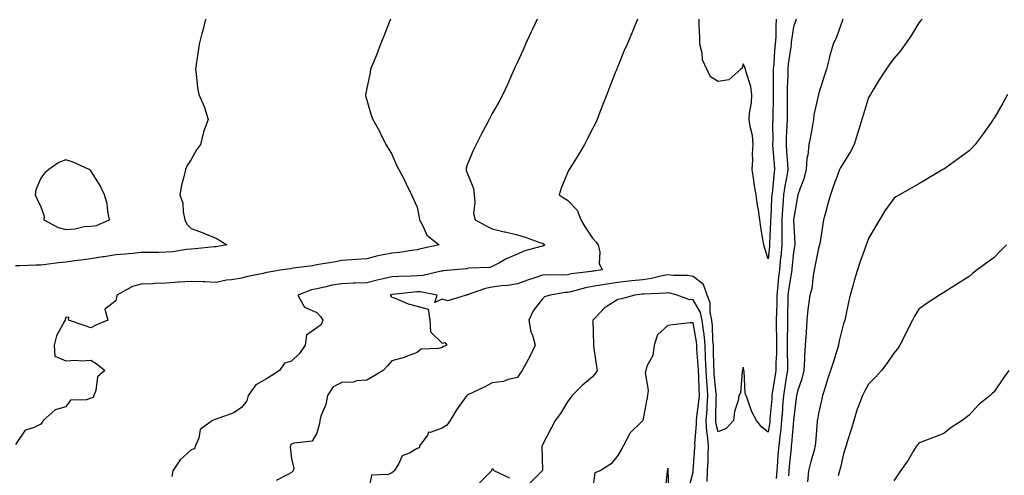
# Model space of a CAD drawing. Units: inches. Extents: x 931523 to 934163, y 7221338 to 7223978.
# Drawn here: x 932890 to 933282, y 7221980 to 7222162 of the extents above; entities that cross this region are included whole.
import ezdxf

# ---------------------------------------------------------------- set-up
doc = ezdxf.new("R2010")
doc.units = ezdxf.units.IN
doc.header["$MEASUREMENT"] = 0
doc.layers.add('Contour_93157221', color=7, linetype='Continuous', true_color=0x4fe727)

msp = doc.modelspace()

# ---------------------------------------------------------------- linework, layer by layer
at = {"layer": 'Contour_93157221'}
for points in [[(932963.79, 7222161.92, 3223), (932962.63, 7222157.35, 3223), (932962.3, 7222156.16, 3223), (932961.16, 7222151.92, 3223), (932960.87, 7222149.09, 3223), (932959.97, 7222143.83, 3223), (932959.75, 7222141.92, 3223), (932960.05, 7222139.93, 3223), (932960.6, 7222134.48, 3223), (932961.04, 7222131.92, 3223), (932963.25, 7222127.12, 3223), (932963.32, 7222126.65, 3223), (932964.74, 7222121.92, 3223), (932962.99, 7222116.98, 3223), (932962.97, 7222116.84, 3223), (932961.75, 7222111.92, 3223), (932960.17, 7222109.79, 3223), (932958.05, 7222105.94, 3223), (932956.39, 7222103.58, 3223), (932955.78, 7222101.92, 3223), (932955.13, 7222098.99, 3223), (932954.23, 7222095.73, 3223), (932953.49, 7222091.92, 3223), (932954.68, 7222088.54, 3223), (932954.81, 7222085.16, 3223), (932955.52, 7222081.92, 3223), (932956.33, 7222080.2, 3223), (932958.05, 7222078.5, 3223), (932962.81, 7222076.69, 3223), (932963.58, 7222076.39, 3223), (932968.05, 7222074.67, 3223), (932969.66, 7222073.52, 3223), (932972.21, 7222071.92, 3223), (932968.69, 7222071.28, 3223), (932968.05, 7222071.2, 3223), (932967.24, 7222071.12, 3223), (932959.61, 7222070.36, 3223), (932958.05, 7222070.2, 3223), (932956.15, 7222070.03, 3223), (932950.77, 7222069.21, 3223), (932948.05, 7222068.97, 3223), (932945.06, 7222068.93, 3223), (932941.07, 7222068.89, 3223), (932938.05, 7222068.85, 3223), (932934.7, 7222068.56, 3223), (932931.76, 7222068.21, 3223), (932928.05, 7222067.94, 3223), (932923.34, 7222067.21, 3223), (932922.83, 7222067.15, 3223), (932918.05, 7222066.35, 3223), (932914.07, 7222065.9, 3223), (932911.64, 7222065.51, 3223), (932908.05, 7222065.06, 3223), (932905.17, 7222064.81, 3223), (932900.25, 7222064.13, 3223), (932898.05, 7222063.89, 3223), (932896.12, 7222063.85, 3223), (932889.73, 7222063.6, 3223), (932888.05, 7222063.56, 3223)], [(933037.49, 7222161.92, 3224), (933037.11, 7222160.98, 3224), (933034.79, 7222155.18, 3224), (933033.47, 7222151.92, 3224), (933032.08, 7222147.9, 3224), (933030.55, 7222144.42, 3224), (933029.55, 7222141.92, 3224), (933029.41, 7222140.55, 3224), (933028.05, 7222134.38, 3224), (933027.63, 7222132.33, 3224), (933027.5, 7222131.92, 3224), (933027.57, 7222131.43, 3224), (933028.05, 7222129.56, 3224), (933029.72, 7222123.6, 3224), (933030.4, 7222121.92, 3224), (933033.19, 7222117.06, 3224), (933033.4, 7222116.57, 3224), (933035.63, 7222111.92, 3224), (933036.56, 7222110.44, 3224), (933038.05, 7222108.07, 3224), (933039.87, 7222103.74, 3224), (933040.76, 7222101.92, 3224), (933043.29, 7222097.15, 3224), (933043.72, 7222096.26, 3224), (933045.84, 7222091.92, 3224), (933046.53, 7222090.4, 3224), (933048.05, 7222087.02, 3224), (933048.94, 7222082.82, 3224), (933049.07, 7222081.92, 3224), (933050.4, 7222079.58, 3224), (933051.91, 7222075.77, 3224), (933056.87, 7222071.92, 3224), (933049.59, 7222070.38, 3224), (933048.05, 7222069.91, 3224), (933045.8, 7222069.67, 3224), (933041.03, 7222068.93, 3224), (933038.05, 7222068.68, 3224), (933033.9, 7222067.78, 3224), (933032.4, 7222067.56, 3224), (933028.05, 7222066.41, 3224), (933023.93, 7222066.04, 3224), (933022.12, 7222066, 3224), (933018.05, 7222065.67, 3224), (933014.91, 7222065.06, 3224), (933010.52, 7222064.38, 3224), (933008.05, 7222063.93, 3224), (933006.33, 7222063.64, 3224), (932998.74, 7222062.6, 3224), (932998.05, 7222062.51, 3224), (932997.52, 7222062.45, 3224), (932994.4, 7222061.92, 3224), (932988.97, 7222061, 3224), (932988.05, 7222060.87, 3224), (932986.68, 7222060.55, 3224), (932980.64, 7222059.32, 3224), (932978.05, 7222058.68, 3224), (932974.13, 7222057.99, 3224), (932972.1, 7222057.88, 3224), (932968.05, 7222056.96, 3224), (932963.33, 7222057.21, 3224), (932962.82, 7222057.15, 3224), (932958.05, 7222057.33, 3224), (932953.18, 7222057.04, 3224), (932952.93, 7222057.04, 3224), (932948.05, 7222056.72, 3224), (932943.46, 7222056.51, 3224), (932942.57, 7222056.43, 3224), (932938.05, 7222056.22, 3224), (932934.6, 7222055.38, 3224), (932928.43, 7222051.92, 3224), (932928.37, 7222051.61, 3224), (932928.05, 7222049.65, 3224), (932923.59, 7222046.37, 3224), (932924.87, 7222041.92, 3224), (932919.99, 7222039.99, 3224), (932918.05, 7222038.93, 3224), (932915.79, 7222039.65, 3224), (932909.09, 7222041.92, 3224), (932909.28, 7222043.15, 3224), (932908.05, 7222042.97, 3224), (932907.74, 7222042.23, 3224), (932907.79, 7222041.92, 3224), (932907.6, 7222041.47, 3224), (932904.34, 7222035.63, 3224), (932903.36, 7222031.92, 3224), (932903.74, 7222027.6, 3224), (932908.05, 7222025.75, 3224), (932912.06, 7222025.94, 3224), (932914.28, 7222025.69, 3224), (932918.05, 7222025.94, 3224), (932920.52, 7222024.38, 3224), (932923.64, 7222021.92, 3224), (932920.63, 7222019.34, 3224), (932919.98, 7222013.85, 3224), (932919.2, 7222011.92, 3224), (932918.91, 7222011.06, 3224), (932918.05, 7222010.81, 3224), (932916.26, 7222010.12, 3224), (932909.89, 7222010.08, 3224), (932908.05, 7222007.31, 3224), (932903.82, 7222006.16, 3224), (932899.03, 7222001.92, 3224), (932898.7, 7222001.26, 3224), (932898.05, 7222000.53, 3224), (932895.16, 7221999.03, 3224), (932891.85, 7221998.11, 3224), (932888.05, 7221992.35, 3224)], [(933095.97, 7222161.92, 3225), (933094.04, 7222157.92, 3225), (933093.38, 7222156.59, 3225), (933091.28, 7222151.92, 3225), (933090.3, 7222149.67, 3225), (933088.05, 7222144.77, 3225), (933087.14, 7222142.84, 3225), (933086.75, 7222141.92, 3225), (933085.72, 7222139.6, 3225), (933084.12, 7222135.85, 3225), (933082.31, 7222131.92, 3225), (933080.82, 7222129.15, 3225), (933078.05, 7222124.24, 3225), (933077.25, 7222122.72, 3225), (933076.84, 7222121.92, 3225), (933075.49, 7222119.36, 3225), (933073.77, 7222116.2, 3225), (933071.68, 7222111.92, 3225), (933070.48, 7222109.5, 3225), (933068.05, 7222103.81, 3225), (933067.63, 7222102.33, 3225), (933067.6, 7222101.92, 3225), (933067.69, 7222101.57, 3225), (933068.05, 7222100.65, 3225), (933070.6, 7222094.46, 3225), (933070.76, 7222091.92, 3225), (933071.15, 7222088.81, 3225), (933070.59, 7222084.46, 3225), (933071.17, 7222081.92, 3225), (933075.63, 7222079.5, 3225), (933078.05, 7222078.31, 3225), (933082.79, 7222077.19, 3225), (933083.22, 7222077.1, 3225), (933088.05, 7222075.88, 3225), (933091.13, 7222075.01, 3225), (933097.06, 7222072.92, 3225), (933098.05, 7222072.6, 3225), (933098.48, 7222072.35, 3225), (933098.94, 7222071.92, 3225), (933098.42, 7222071.55, 3225), (933098.05, 7222071.47, 3225), (933097.36, 7222071.24, 3225), (933090.6, 7222069.36, 3225), (933088.05, 7222068.21, 3225), (933083.54, 7222066.43, 3225), (933080.97, 7222064.83, 3225), (933078.05, 7222063.25, 3225), (933077.05, 7222062.92, 3225), (933068.76, 7222062.64, 3225), (933068.05, 7222062.49, 3225), (933067.61, 7222062.37, 3225), (933063.11, 7222061.92, 3225), (933058.44, 7222061.53, 3225), (933058.05, 7222061.51, 3225), (933057.62, 7222061.49, 3225), (933050.31, 7222059.67, 3225), (933048.05, 7222059.62, 3225), (933045.58, 7222059.46, 3225), (933040.61, 7222059.36, 3225), (933038.05, 7222059.17, 3225), (933034.49, 7222058.35, 3225), (933032.11, 7222057.86, 3225), (933028.05, 7222056.86, 3225), (933023.28, 7222056.69, 3225), (933022.79, 7222056.67, 3225), (933018.05, 7222056.47, 3225), (933014.17, 7222055.81, 3225), (933011.16, 7222055.03, 3225), (933008.05, 7222054.4, 3225), (933006.02, 7222053.95, 3225), (933000.59, 7222051.92, 3225), (933003.23, 7222047.1, 3225), (933008.05, 7222044.99, 3225), (933009.57, 7222043.44, 3225), (933010.5, 7222041.92, 3225), (933009.84, 7222040.12, 3225), (933008.05, 7222038.87, 3225), (933004.03, 7222035.94, 3225), (933003.44, 7222031.92, 3225), (933001.27, 7222028.7, 3225), (932998.05, 7222025.53, 3225), (932995.16, 7222024.81, 3225), (932993.29, 7222021.92, 3225), (932990.13, 7222019.85, 3225), (932988.05, 7222018.48, 3225), (932983.78, 7222016.18, 3225), (932980.7, 7222011.92, 3225), (932980.15, 7222009.81, 3225), (932978.05, 7222007.1, 3225), (932975.03, 7222004.95, 3225), (932969.02, 7222002.9, 3225), (932968.05, 7222002.45, 3225), (932967.63, 7222002.33, 3225), (932966.55, 7222001.92, 3225), (932961.65, 7221998.31, 3225), (932961.06, 7221994.93, 3225), (932959.7, 7221991.92, 3225), (932959.29, 7221990.69, 3225), (932958.05, 7221990.22, 3225), (932953.66, 7221986.31, 3225), (932950.7, 7221981.92, 3225), (932950.29, 7221979.67, 3225)], [(933135.86, 7222161.92, 3226), (933134.4, 7222158.27, 3226), (933133.66, 7222156.31, 3226), (933131.8, 7222151.92, 3226), (933130.6, 7222149.36, 3226), (933128.05, 7222143.03, 3226), (933127.74, 7222142.23, 3226), (933127.62, 7222141.92, 3226), (933127.34, 7222141.22, 3226), (933124.93, 7222135.05, 3226), (933123.71, 7222131.92, 3226), (933122.13, 7222127.84, 3226), (933120.95, 7222124.81, 3226), (933119.81, 7222121.92, 3226), (933119.28, 7222120.69, 3226), (933118.05, 7222118.23, 3226), (933115.92, 7222114.05, 3226), (933114.74, 7222111.92, 3226), (933112.26, 7222107.7, 3226), (933109.57, 7222103.44, 3226), (933108.63, 7222101.92, 3226), (933108.44, 7222101.53, 3226), (933108.05, 7222100.67, 3226), (933105.47, 7222094.5, 3226), (933104.72, 7222091.92, 3226), (933106.67, 7222090.53, 3226), (933108.05, 7222089.75, 3226), (933111.92, 7222085.79, 3226), (933113.3, 7222081.92, 3226), (933115.1, 7222078.97, 3226), (933118.05, 7222074.67, 3226), (933119.34, 7222073.21, 3226), (933120.26, 7222071.92, 3226), (933120.9, 7222069.07, 3226), (933120.63, 7222064.5, 3226), (933121.85, 7222061.92, 3226), (933118.49, 7222061.47, 3226), (933118.05, 7222061.39, 3226), (933117.42, 7222061.3, 3226), (933109.64, 7222060.34, 3226), (933108.05, 7222059.99, 3226), (933106, 7222059.87, 3226), (933099.92, 7222060.05, 3226), (933098.05, 7222059.91, 3226), (933094.94, 7222058.81, 3226), (933092.09, 7222057.88, 3226), (933088.05, 7222056.35, 3226), (933084.29, 7222055.69, 3226), (933081.68, 7222055.55, 3226), (933078.05, 7222055.03, 3226), (933075.38, 7222054.6, 3226), (933068.08, 7222051.96, 3226), (933068.05, 7222051.94, 3226), (933068.03, 7222051.94, 3226), (933067.58, 7222051.92, 3226), (933060.35, 7222049.62, 3226), (933058.05, 7222050.24, 3226), (933055.09, 7222048.95, 3226), (933056.05, 7222051.92, 3226), (933049.35, 7222053.23, 3226), (933048.05, 7222053.19, 3226), (933046.85, 7222053.11, 3226), (933038.25, 7222052.12, 3226), (933038.05, 7222052.12, 3226), (933037.9, 7222052.08, 3226), (933037.34, 7222051.92, 3226), (933037.67, 7222051.55, 3226), (933038.05, 7222051.08, 3226), (933039.28, 7222050.69, 3226), (933044.5, 7222048.37, 3226), (933048.05, 7222047.56, 3226), (933052.46, 7222046.33, 3226), (933053.18, 7222041.92, 3226), (933053.38, 7222037.25, 3226), (933058.05, 7222032.8, 3226), (933059.09, 7222032.96, 3226), (933059.87, 7222031.92, 3226), (933058.57, 7222031.39, 3226), (933058.05, 7222031.04, 3226), (933056.77, 7222030.63, 3226), (933049.64, 7222030.34, 3226), (933048.05, 7222029.07, 3226), (933043.44, 7222027.31, 3226), (933042.92, 7222027.06, 3226), (933038.05, 7222025.73, 3226), (933036.27, 7222023.7, 3226), (933034.61, 7222021.92, 3226), (933030.5, 7222019.46, 3226), (933028.05, 7222017.99, 3226), (933023.89, 7222017.76, 3226), (933022.71, 7222017.25, 3226), (933018.05, 7222017.13, 3226), (933014.65, 7222015.32, 3226), (933012.3, 7222011.92, 3226), (933011.66, 7222008.31, 3226), (933009.74, 7222003.62, 3226), (933009.3, 7222001.92, 3226), (933009.2, 7222000.77, 3226), (933008.05, 7221996.88, 3226), (933006.24, 7221993.72, 3226), (932999.06, 7221992.94, 3226), (932998.05, 7221992.49, 3226), (932997.77, 7221992.19, 3226), (932997.64, 7221991.92, 3226), (932997.49, 7221991.35, 3226), (932998.05, 7221986.84, 3226), (932998.94, 7221982.82, 3226), (932998.64, 7221981.92, 3226), (932998.4, 7221981.57, 3226), (932998.05, 7221981.22, 3226), (932996.58, 7221980.46, 3226), (932991.96, 7221978.01, 3226)], [(933199.1, 7222161.92, 3227), (933198.83, 7222161.14, 3227), (933198.05, 7222158.89, 3227), (933197.2, 7222152.78, 3227), (933197.15, 7222151.92, 3227), (933197.03, 7222150.9, 3227), (933196.01, 7222143.95, 3227), (933195.81, 7222141.92, 3227), (933195.78, 7222139.65, 3227), (933195.58, 7222134.38, 3227), (933195.55, 7222131.92, 3227), (933195.53, 7222129.4, 3227), (933195.57, 7222124.4, 3227), (933195.55, 7222121.92, 3227), (933195.47, 7222119.34, 3227), (933195.19, 7222114.77, 3227), (933195.12, 7222111.92, 3227), (933195.34, 7222109.21, 3227), (933195.7, 7222104.26, 3227), (933195.88, 7222101.92, 3227), (933195.47, 7222099.34, 3227), (933194.61, 7222095.36, 3227), (933194.13, 7222091.92, 3227), (933193.87, 7222087.74, 3227), (933193.75, 7222086.22, 3227), (933193.49, 7222081.92, 3227), (933193.46, 7222077.33, 3227), (933193.48, 7222076.49, 3227), (933193.45, 7222071.92, 3227), (933192.99, 7222066.98, 3227), (933192.97, 7222066.84, 3227), (933192.51, 7222061.92, 3227), (933192.03, 7222057.94, 3227), (933191.9, 7222055.77, 3227), (933191.49, 7222051.92, 3227), (933191.4, 7222048.58, 3227), (933191.26, 7222045.12, 3227), (933191.17, 7222041.92, 3227), (933191.17, 7222038.8, 3227), (933191.29, 7222035.16, 3227), (933191.29, 7222031.92, 3227), (933191.27, 7222028.7, 3227), (933191.08, 7222024.95, 3227), (933191.06, 7222021.92, 3227), (933190.65, 7222019.32, 3227), (933189.79, 7222013.66, 3227), (933189.52, 7222011.92, 3227), (933189.42, 7222010.55, 3227), (933188.72, 7222002.6, 3227), (933188.67, 7222001.92, 3227), (933188.62, 7222001.35, 3227), (933188.05, 7221997.25, 3227), (933185.42, 7221999.3, 3227), (933183.3, 7222001.92, 3227), (933181.49, 7222005.36, 3227), (933179.96, 7222010.01, 3227), (933179.19, 7222011.92, 3227), (933178.82, 7222012.68, 3227), (933178.39, 7222021.59, 3227), (933178.3, 7222021.92, 3227), (933178.26, 7222022.13, 3227), (933178.05, 7222023.15, 3227), (933177.78, 7222022.19, 3227), (933177.73, 7222021.92, 3227), (933177.58, 7222021.45, 3227), (933177.03, 7222012.94, 3227), (933176.31, 7222011.92, 3227), (933176.03, 7222009.91, 3227), (933174.52, 7222005.46, 3227), (933174.22, 7222001.92, 3227), (933171.3, 7221998.68, 3227), (933168.05, 7221997.41, 3227), (933167.18, 7222001.06, 3227), (933167.13, 7222001.92, 3227), (933167.2, 7222002.76, 3227), (933167.33, 7222011.2, 3227), (933167.38, 7222011.92, 3227), (933167.34, 7222012.64, 3227), (933166.54, 7222020.42, 3227), (933166.45, 7222021.92, 3227), (933166.37, 7222023.6, 3227), (933166.27, 7222030.14, 3227), (933166.18, 7222031.92, 3227), (933165.99, 7222033.99, 3227), (933165.84, 7222039.71, 3227), (933165.6, 7222041.92, 3227), (933164.9, 7222045.06, 3227), (933164.94, 7222048.81, 3227), (933163.65, 7222051.92, 3227), (933162.25, 7222056.12, 3227), (933158.05, 7222059.36, 3227), (933155.84, 7222059.71, 3227), (933150.3, 7222059.67, 3227), (933148.05, 7222059.95, 3227), (933145.69, 7222059.56, 3227), (933141.46, 7222058.5, 3227), (933138.05, 7222058.05, 3227), (933133.71, 7222057.58, 3227), (933132.52, 7222057.45, 3227), (933128.05, 7222056.96, 3227), (933123.68, 7222056.3, 3227), (933122.14, 7222056.02, 3227), (933118.05, 7222055.36, 3227), (933115.14, 7222054.83, 3227), (933109.39, 7222053.25, 3227), (933108.05, 7222052.97, 3227), (933107.06, 7222052.92, 3227), (933101.05, 7222051.92, 3227), (933098.81, 7222051.16, 3227), (933098.05, 7222050.49, 3227), (933094.31, 7222045.65, 3227), (933092.67, 7222041.92, 3227), (933093.43, 7222037.31, 3227), (933094.02, 7222035.94, 3227), (933095.08, 7222031.92, 3227), (933092.86, 7222027.12, 3227), (933092.3, 7222026.18, 3227), (933089.94, 7222021.92, 3227), (933089.17, 7222020.81, 3227), (933088.05, 7222019.01, 3227), (933084.38, 7222018.25, 3227), (933082.56, 7222017.41, 3227), (933078.05, 7222016.94, 3227), (933074.78, 7222015.18, 3227), (933068.35, 7222012.21, 3227), (933068.05, 7222012.08, 3227), (933067.96, 7222012.02, 3227), (933067.87, 7222011.92, 3227), (933067.47, 7222011.33, 3227), (933063.82, 7222006.16, 3227), (933061.2, 7222001.92, 3227), (933059.92, 7222000.06, 3227), (933058.05, 7221998.81, 3227), (933053.32, 7221997.19, 3227), (933052.66, 7221997.31, 3227), (933052.22, 7221996.1, 3227), (933049.22, 7221991.92, 3227), (933048.91, 7221991.06, 3227), (933048.05, 7221990.77, 3227), (933045.09, 7221988.95, 3227), (933042.17, 7221987.8, 3227), (933040.63, 7221984.5, 3227), (933038.92, 7221981.92, 3227), (933038.55, 7221981.43, 3227), (933038.05, 7221981.1, 3227), (933036.48, 7221980.36, 3227), (933029.85, 7221980.12, 3227), (933028.45, 7221972.31, 3227)], [(933191.21, 7222161.92, 3226), (933191, 7222158.97, 3226), (933191.02, 7222154.89, 3226), (933190.84, 7222151.92, 3226), (933190.56, 7222149.4, 3226), (933190.21, 7222144.09, 3226), (933189.99, 7222141.92, 3226), (933189.97, 7222140.01, 3226), (933190.04, 7222133.91, 3226), (933190.02, 7222131.92, 3226), (933190, 7222129.97, 3226), (933189.84, 7222123.7, 3226), (933189.82, 7222121.92, 3226), (933189.77, 7222120.2, 3226), (933189.81, 7222113.68, 3226), (933189.77, 7222111.92, 3226), (933189.92, 7222110.06, 3226), (933190.39, 7222104.26, 3226), (933190.57, 7222101.92, 3226), (933190.22, 7222099.75, 3226), (933189.69, 7222093.56, 3226), (933189.46, 7222091.92, 3226), (933189.37, 7222090.59, 3226), (933189, 7222082.86, 3226), (933188.94, 7222081.92, 3226), (933188.93, 7222081.04, 3226), (933188.56, 7222072.43, 3226), (933188.55, 7222071.92, 3226), (933188.51, 7222071.45, 3226), (933188.05, 7222066.37, 3226), (933186.61, 7222070.49, 3226), (933186.24, 7222071.92, 3226), (933185.92, 7222074.05, 3226), (933185.13, 7222079.01, 3226), (933184.7, 7222081.92, 3226), (933184.1, 7222085.87, 3226), (933183.78, 7222087.66, 3226), (933183.18, 7222091.92, 3226), (933182.39, 7222096.26, 3226), (933182.28, 7222097.68, 3226), (933181.63, 7222101.92, 3226), (933181.9, 7222105.77, 3226), (933181.71, 7222108.25, 3226), (933182.07, 7222111.92, 3226), (933181.72, 7222115.59, 3226), (933180.84, 7222119.13, 3226), (933180.49, 7222121.92, 3226), (933180.62, 7222124.5, 3226), (933181.38, 7222128.58, 3226), (933181.52, 7222131.92, 3226), (933181.14, 7222135.01, 3226), (933179.19, 7222140.79, 3226), (933178.98, 7222141.92, 3226), (933178.74, 7222142.6, 3226), (933178.05, 7222144.13, 3226), (933177.6, 7222142.37, 3226), (933177.16, 7222141.92, 3226), (933172.29, 7222137.68, 3226), (933168.05, 7222137.12, 3226), (933165.02, 7222138.89, 3226), (933163.51, 7222141.92, 3226), (933161.84, 7222145.71, 3226), (933161.66, 7222148.31, 3226), (933160.72, 7222151.92, 3226), (933160.7, 7222154.58, 3226), (933160.47, 7222159.5, 3226), (933160.45, 7222161.92, 3226)], [(933217.78, 7222161.92, 3228), (933217.61, 7222161.47, 3228), (933215.18, 7222154.79, 3228), (933213.96, 7222151.92, 3228), (933212.61, 7222147.37, 3228), (933212.35, 7222146.22, 3228), (933211.21, 7222141.92, 3228), (933210.45, 7222139.52, 3228), (933208.05, 7222131.96, 3228), (933208.04, 7222131.92, 3228), (933208.04, 7222131.9, 3228), (933206.26, 7222123.72, 3228), (933206.1, 7222121.92, 3228), (933205.68, 7222119.56, 3228), (933204.82, 7222115.14, 3228), (933204.27, 7222111.92, 3228), (933203.8, 7222107.66, 3228), (933203.44, 7222106.53, 3228), (933203.12, 7222101.92, 3228), (933202.1, 7222097.88, 3228), (933200.73, 7222094.6, 3228), (933199.84, 7222091.92, 3228), (933199.58, 7222090.38, 3228), (933198.05, 7222081.96, 3228), (933198.05, 7222081.92, 3228), (933198.05, 7222081.8, 3228), (933198.64, 7222072.51, 3228), (933198.63, 7222071.92, 3228), (933198.54, 7222071.43, 3228), (933198.05, 7222068.89, 3228), (933197.43, 7222062.53, 3228), (933197.38, 7222061.92, 3228), (933197.29, 7222061.16, 3228), (933196.07, 7222053.89, 3228), (933195.85, 7222051.92, 3228), (933195.79, 7222049.65, 3228), (933195.71, 7222044.26, 3228), (933195.64, 7222041.92, 3228), (933195.65, 7222039.52, 3228), (933195.52, 7222034.46, 3228), (933195.53, 7222031.92, 3228), (933195.51, 7222029.38, 3228), (933195.68, 7222024.28, 3228), (933195.66, 7222021.92, 3228), (933195.21, 7222019.09, 3228), (933194.6, 7222015.38, 3228), (933194.06, 7222011.92, 3228), (933193.75, 7222007.62, 3228), (933193.68, 7222006.3, 3228), (933193.36, 7222001.92, 3228), (933192.85, 7221997.12, 3228), (933192.78, 7221996.65, 3228), (933192.25, 7221991.92, 3228), (933191.9, 7221988.07, 3228), (933191.72, 7221985.59, 3228), (933191.4, 7221981.92, 3228), (933191.18, 7221978.78, 3228)], [(933249.32, 7222161.92, 3229), (933248.73, 7222161.24, 3229), (933248.05, 7222160.47, 3229), (933244.89, 7222155.08, 3229), (933242.6, 7222151.92, 3229), (933240.69, 7222149.28, 3229), (933238.05, 7222146.28, 3229), (933236.29, 7222143.68, 3229), (933235.08, 7222141.92, 3229), (933232.3, 7222137.68, 3229), (933229.9, 7222133.78, 3229), (933228.75, 7222131.92, 3229), (933228.5, 7222131.47, 3229), (933228.05, 7222130.65, 3229), (933225.95, 7222124.03, 3229), (933225.28, 7222121.92, 3229), (933224.09, 7222117.97, 3229), (933223.6, 7222116.37, 3229), (933222.31, 7222111.92, 3229), (933220.87, 7222109.11, 3229), (933218.05, 7222104.67, 3229), (933217.02, 7222102.94, 3229), (933216.42, 7222101.92, 3229), (933215.51, 7222099.38, 3229), (933214.12, 7222095.85, 3229), (933212.83, 7222091.92, 3229), (933211.72, 7222088.25, 3229), (933210.88, 7222084.75, 3229), (933210.11, 7222081.92, 3229), (933209.8, 7222080.18, 3229), (933208.54, 7222072.41, 3229), (933208.46, 7222071.92, 3229), (933208.37, 7222071.61, 3229), (933208.05, 7222070.61, 3229), (933206.66, 7222063.31, 3229), (933206.4, 7222061.92, 3229), (933205.93, 7222059.79, 3229), (933205.37, 7222054.6, 3229), (933204.57, 7222051.92, 3229), (933204.13, 7222048.01, 3229), (933203.83, 7222046.14, 3229), (933203.42, 7222041.92, 3229), (933203.12, 7222037, 3229), (933203.11, 7222036.86, 3229), (933202.81, 7222031.92, 3229), (933202.42, 7222027.56, 3229), (933202.5, 7222026.37, 3229), (933202.21, 7222021.92, 3229), (933201.39, 7222018.58, 3229), (933199.74, 7222013.62, 3229), (933199.27, 7222011.92, 3229), (933199.11, 7222010.87, 3229), (933198.05, 7222002.12, 3229), (933198.04, 7222001.94, 3229), (933198.04, 7222001.92, 3229), (933198.04, 7222001.9, 3229), (933197.3, 7221992.68, 3229), (933197.21, 7221991.92, 3229), (933197.13, 7221991, 3229), (933196.34, 7221983.64, 3229), (933196.18, 7221981.92, 3229), (933196.05, 7221979.93, 3229)], [(933283.41, 7222131.92, 3230), (933281.48, 7222128.48, 3230), (933278.05, 7222122.43, 3230), (933277.84, 7222122.12, 3230), (933277.71, 7222121.92, 3230), (933276.89, 7222120.75, 3230), (933273.71, 7222116.26, 3230), (933270.5, 7222111.92, 3230), (933269.31, 7222110.65, 3230), (933268.05, 7222109.4, 3230), (933263.78, 7222106.2, 3230), (933258.88, 7222102.74, 3230), (933258.05, 7222102.15, 3230), (933257.9, 7222102.06, 3230), (933257.68, 7222101.92, 3230), (933251.6, 7222098.37, 3230), (933248.05, 7222096.33, 3230), (933245.24, 7222094.73, 3230), (933240.4, 7222091.92, 3230), (933238.93, 7222091.04, 3230), (933238.05, 7222090.44, 3230), (933234.54, 7222085.44, 3230), (933232.35, 7222081.92, 3230), (933230.77, 7222079.21, 3230), (933228.05, 7222074.52, 3230), (933227.29, 7222072.68, 3230), (933227.03, 7222071.92, 3230), (933226.5, 7222070.38, 3230), (933224.7, 7222065.26, 3230), (933223.58, 7222061.92, 3230), (933222.29, 7222057.68, 3230), (933221.7, 7222055.57, 3230), (933220.63, 7222051.92, 3230), (933220.16, 7222049.81, 3230), (933218.65, 7222042.53, 3230), (933218.52, 7222041.92, 3230), (933218.41, 7222041.57, 3230), (933218.05, 7222040.57, 3230), (933216.26, 7222033.7, 3230), (933215.99, 7222031.92, 3230), (933215.05, 7222028.91, 3230), (933214.11, 7222025.87, 3230), (933212.84, 7222021.92, 3230), (933211.62, 7222018.35, 3230), (933210.47, 7222014.34, 3230), (933209.71, 7222011.92, 3230), (933209.42, 7222010.55, 3230), (933208.05, 7222004.77, 3230), (933207.64, 7222002.33, 3230), (933207.58, 7222001.92, 3230), (933207.52, 7222001.39, 3230), (933206.89, 7221993.09, 3230), (933206.74, 7221991.92, 3230), (933206.29, 7221990.16, 3230), (933204.91, 7221985.06, 3230), (933204.14, 7221981.92, 3230), (933203.66, 7221977.53, 3230)], [(933283.04, 7222071.92, 3231), (933280.5, 7222069.48, 3231), (933278.05, 7222066.84, 3231), (933275.21, 7222064.75, 3231), (933271.24, 7222061.92, 3231), (933269.4, 7222060.57, 3231), (933268.05, 7222059.36, 3231), (933263.51, 7222056.47, 3231), (933261, 7222054.87, 3231), (933258.05, 7222052.99, 3231), (933257.39, 7222052.58, 3231), (933256.35, 7222051.92, 3231), (933251.34, 7222048.64, 3231), (933248.05, 7222046.28, 3231), (933246.39, 7222043.58, 3231), (933245.49, 7222041.92, 3231), (933243.03, 7222036.94, 3231), (933242.98, 7222036.84, 3231), (933240.54, 7222031.92, 3231), (933239.53, 7222030.44, 3231), (933238.05, 7222028.72, 3231), (933235.32, 7222024.65, 3231), (933233.16, 7222021.92, 3231), (933230.81, 7222019.17, 3231), (933228.05, 7222016.35, 3231), (933226.46, 7222013.5, 3231), (933225.62, 7222011.92, 3231), (933224.18, 7222008.05, 3231), (933223.5, 7222006.47, 3231), (933222.08, 7222001.92, 3231), (933221.21, 7221998.76, 3231), (933219.51, 7221993.38, 3231), (933219.09, 7221991.92, 3231), (933218.85, 7221991.12, 3231), (933218.05, 7221988.6, 3231), (933216.81, 7221983.15, 3231), (933216.44, 7221981.92, 3231), (933215.96, 7221979.83, 3231)], [(933163.73, 7221977.6, 3228), (933163.88, 7221981.92, 3228), (933164.06, 7221985.9, 3228), (933164.08, 7221987.96, 3228), (933164.24, 7221991.92, 3228), (933163.87, 7221996.1, 3228), (933163.55, 7221997.43, 3228), (933163.26, 7222001.92, 3228), (933163.65, 7222006.31, 3228), (933163.67, 7222007.53, 3228), (933164, 7222011.92, 3228), (933163.71, 7222016.26, 3228), (933163.59, 7222017.47, 3228), (933163.32, 7222021.92, 3228), (933163.09, 7222026.88, 3228), (933163.09, 7222026.96, 3228), (933162.84, 7222031.92, 3228), (933162.43, 7222036.31, 3228), (933162.18, 7222037.8, 3228), (933161.73, 7222041.92, 3228), (933161.06, 7222044.93, 3228), (933158.05, 7222050.03, 3228), (933156.36, 7222050.22, 3228), (933151.68, 7222051.92, 3228), (933148.86, 7222052.72, 3228), (933148.05, 7222052.82, 3228), (933147.27, 7222052.7, 3228), (933138.46, 7222052.33, 3228), (933138.05, 7222052.27, 3228), (933137.73, 7222052.23, 3228), (933134.83, 7222051.92, 3228), (933129.49, 7222050.47, 3228), (933128.05, 7222050.14, 3228), (933123.37, 7222047.23, 3228), (933122.95, 7222047.02, 3228), (933119.14, 7222043.01, 3228), (933118.09, 7222041.92, 3228), (933118.09, 7222041.88, 3228), (933118.34, 7222032.21, 3228), (933118.38, 7222031.92, 3228), (933118.45, 7222031.53, 3228), (933119.58, 7222023.44, 3228), (933119.89, 7222021.92, 3228), (933119.17, 7222020.81, 3228), (933118.05, 7222019.34, 3228), (933113.97, 7222016, 3228), (933109.82, 7222011.92, 3228), (933109.14, 7222010.83, 3228), (933108.05, 7222009.36, 3228), (933105.27, 7222004.71, 3228), (933103.05, 7222001.92, 3228), (933101.44, 7221998.54, 3228), (933098.05, 7221992.27, 3228), (933097.95, 7221992.02, 3228), (933097.88, 7221991.92, 3228), (933097.84, 7221991.71, 3228), (933098, 7221981.98, 3228), (933097.98, 7221981.92, 3228), (933092.97, 7221977, 3228)], [(933156.07, 7221973.91, 3229), (933158.05, 7221981.35, 3229), (933158.15, 7221981.82, 3229), (933158.16, 7221982.02, 3229), (933158.83, 7221991.14, 3229), (933158.87, 7221991.92, 3229), (933158.8, 7221992.66, 3229), (933159.49, 7222000.47, 3229), (933159.4, 7222001.92, 3229), (933159.53, 7222003.4, 3229), (933160.43, 7222009.54, 3229), (933160.61, 7222011.92, 3229), (933160.46, 7222014.32, 3229), (933160.34, 7222019.63, 3229), (933160.2, 7222021.92, 3229), (933160.11, 7222023.97, 3229), (933159.58, 7222030.4, 3229), (933159.51, 7222031.92, 3229), (933159.38, 7222033.25, 3229), (933158.05, 7222040.9, 3229), (933156.93, 7222040.81, 3229), (933149.94, 7222040.03, 3229), (933148.05, 7222039.85, 3229), (933143.84, 7222036.14, 3229), (933142.63, 7222031.92, 3229), (933142.09, 7222027.88, 3229), (933139.69, 7222023.56, 3229), (933139.21, 7222021.92, 3229), (933139.01, 7222020.96, 3229), (933140.17, 7222014.05, 3229), (933139.94, 7222011.92, 3229), (933139.58, 7222010.4, 3229), (933138.05, 7222001.92, 3229), (933138.05, 7222001.9, 3229), (933137.42, 7222001.3, 3229), (933132.97, 7221997, 3229), (933132.88, 7221996.74, 3229), (933130.39, 7221991.92, 3229), (933129.54, 7221990.44, 3229), (933128.05, 7221988.01, 3229), (933125.36, 7221984.62, 3229), (933121.01, 7221981.92, 3229), (933118.94, 7221981.02, 3229), (933118.05, 7221974.13, 3229)], [(933283.88, 7222021.92, 3232), (933281.48, 7222018.48, 3232), (933278.05, 7222013.29, 3232), (933277.3, 7222012.66, 3232), (933276.45, 7222011.92, 3232), (933271.78, 7222008.19, 3232), (933268.05, 7222004.05, 3232), (933266.88, 7222003.09, 3232), (933265.29, 7222001.92, 3232), (933260.88, 7221999.09, 3232), (933258.05, 7221996.8, 3232), (933254.61, 7221995.36, 3232), (933249.65, 7221993.52, 3232), (933248.05, 7221992.9, 3232), (933247.63, 7221992.35, 3232), (933247.26, 7221991.92, 3232), (933245.99, 7221989.87, 3232), (933243.82, 7221986.16, 3232), (933240.77, 7221981.92, 3232), (933239.7, 7221980.28, 3232), (933238.05, 7221977.9, 3232)], [(933085.02, 7221978.89, 3228), (933078.84, 7221981.92, 3228), (933078.47, 7221982.35, 3228), (933078.05, 7221982.7, 3228), (933077.79, 7221982.19, 3228), (933077.71, 7221981.92, 3228), (933072.93, 7221977.04, 3228)], [(933148.58, 7221972.45, 3230), (933148.19, 7221981.78, 3230), (933148.21, 7221981.92, 3230), (933148.2, 7221982.08, 3230), (933148.05, 7221982.94, 3230), (933147.82, 7221982.15, 3230), (933147.73, 7221981.92, 3230), (933147.69, 7221981.55, 3230), (933146.8, 7221973.17, 3230)]]:
    msp.add_polyline3d(points, dxfattribs=at)
msp.add_polyline3d([(932918.05, 7222079.44, 3223), (932920.34, 7222079.63, 3223), (932925.46, 7222081.92, 3223), (932924.75, 7222085.22, 3223), (932924.51, 7222088.38, 3223), (932923.43, 7222091.92, 3223), (932921.78, 7222095.65, 3223), (932918.05, 7222101.49, 3223), (932917.81, 7222101.69, 3223), (932917.38, 7222101.92, 3223), (932911.04, 7222104.91, 3223), (932908.05, 7222105.88, 3223), (932905.26, 7222104.71, 3223), (932901.31, 7222101.92, 3223), (932899.51, 7222100.46, 3223), (932898.05, 7222098.48, 3223), (932896.13, 7222093.83, 3223), (932895.8, 7222091.92, 3223), (932896.55, 7222090.42, 3223), (932898.05, 7222087.04, 3223), (932899.46, 7222083.33, 3223), (932899.32, 7222081.92, 3223), (932904.98, 7222078.85, 3223), (932908.05, 7222078.11, 3223), (932911.63, 7222078.35, 3223), (932915.34, 7222079.21, 3223)], close=True, dxfattribs=at)

doc.saveas('drawing.dxf')
